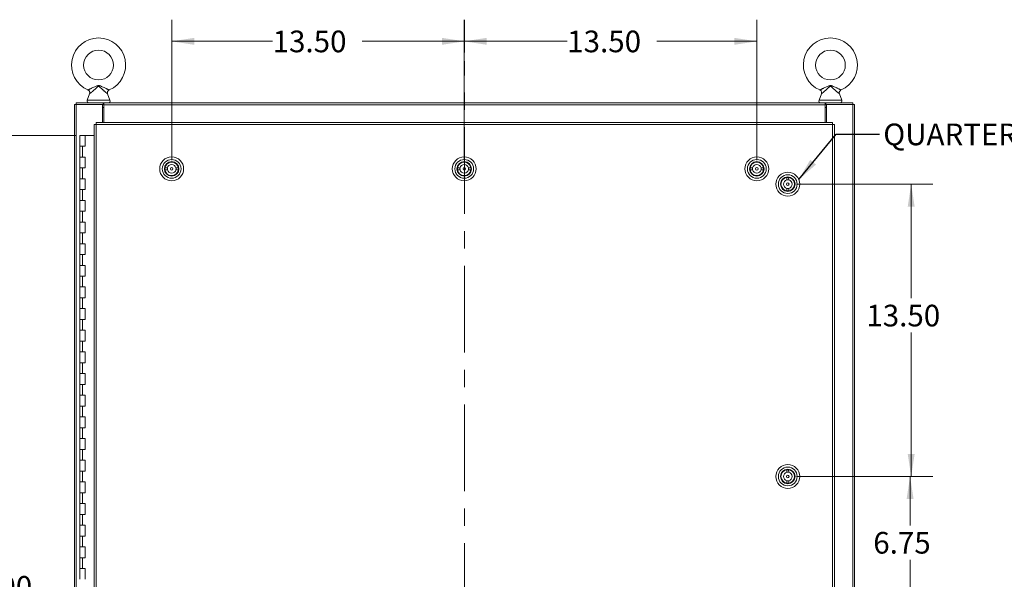
# Model space of a CAD drawing. Units: inches. Extents: x 0 to 23.4, y 0 to 16.5.
# Drawn here: x 3 to 8.6, y 9.1 to 12.3 of the extents above; entities that cross this region are included whole.
import ezdxf

# ---------------------------------------------------------------- set-up
doc = ezdxf.new("R2010")
doc.units = ezdxf.units.IN
doc.header["$MEASUREMENT"] = 0
doc.linetypes.add('CENTERX2', pattern=[0.8, 0.5, -0.1, 0.1, -0.1])
doc.styles.add('SLDTEXTSTYLE0', font='TXT', dxfattribs={"width": 0.75})
doc.dimstyles.new('SLDDIMSTYLE0', dxfattribs={"dimtxt": 0.125, "dimasz": 0.13, "dimexe": 0, "dimexo": 0.0625, "dimgap": 0.03125, "dimtad": 0, "dimtih": 1, "dimtoh": 1, "dimlfac": 8, "dimrnd": 1e-09, "dimzin": 4, "dimdsep": 46, "dimtxsty": 'SLDTEXTSTYLE0', "dimsah": 1, "dimcen": 0.09, "dimadec": 0, "dimazin": 1, "dimtfac": 1, "dimtofl": 0, "dimtmove": 0, "dimatfit": 3, "dimfxl": 1, "dimfrac": 2, "dimtolj": 1, "dimtzin": 12, "dimarcsym": 0})
doc.dimstyles.new('SLDDIMSTYLE1', dxfattribs={"dimtxt": 0.125, "dimasz": 0.13, "dimexe": 0, "dimexo": 0.0625, "dimgap": 0.03125, "dimtad": 0, "dimtih": 1, "dimtoh": 1, "dimlfac": 8, "dimrnd": 1e-09, "dimzin": 12, "dimdsep": 46, "dimtxsty": 'SLDTEXTSTYLE0', "dimsah": 1, "dimcen": 0.09, "dimadec": 0, "dimazin": 3, "dimtfac": 1, "dimtofl": 0, "dimtmove": 0, "dimatfit": 3, "dimfxl": 1, "dimfrac": 2, "dimtolj": 1, "dimtzin": 12, "dimarcsym": 0})
doc.dimstyles.new('SLDDIMSTYLE2', dxfattribs={"dimtxt": 0, "dimasz": 0.13, "dimexe": 0, "dimexo": 0.0625, "dimgap": 0, "dimtad": 0, "dimtih": 1, "dimtoh": 1, "dimdec": 0, "dimrnd": 1e-09, "dimzin": 0, "dimdsep": 46, "dimtxsty": 'Standard', "dimsah": 1, "dimcen": 0.09, "dimadec": 0, "dimazin": 0, "dimtfac": 0.13, "dimtdec": 0, "dimtofl": 0, "dimtmove": 0, "dimatfit": 3, "dimfxl": 1, "dimfrac": 2, "dimtolj": 1, "dimtzin": 0, "dimarcsym": 0})

# ---------------------------------------------------------------- blocks, each defined once
blk = doc.blocks.new('_D_1')
at = {"color": 7, "linetype": 'Continuous', "lineweight": 0}
for p, q in [((3.2826, 11.68), (2.7348, 11.68)), ((2.8598, 11.68), (2.8598, 9.1738)), ((2.8598, 6.055), (2.8598, 8.777)), ((3.2669, 6.055), (2.7348, 6.055))]:
    blk.add_line(p, q, dxfattribs=at)
for points in [[(2.8598, 11.68), (2.8398, 11.55), (2.8798, 11.55)], [(2.8598, 6.055), (2.8798, 6.185), (2.8398, 6.185)]]:
    blk.add_solid(points, dxfattribs=at)
at = {"color": 7, "linetype": 'Continuous', "lineweight": 0, "char_height": 0.125, "attachment_point": 1, "style": 'SLDTEXTSTYLE0'}
for s, insert in [('45.00', (2.6012, 9.1365, -0.5615)), ('HINGE', (2.605, 8.9381, -0.5615))]:
    blk.add_mtext(s, dxfattribs=dict(at, insert=insert))
blk = doc.blocks.new('_D_2')
at = {"color": 7, "linetype": 'Continuous', "lineweight": 0}
for p, q in [((3.8315, 11.537), (3.8315, 12.3482)), ((5.5204, 12.1582), (5.5204, 12.3482)), ((3.8315, 12.2232), (4.4138, 12.2232)), ((5.5204, 12.2232), (4.931, 12.2232))]:
    blk.add_line(p, q, dxfattribs=at)
for points in [[(3.8315, 12.2232), (3.9615, 12.2032), (3.9615, 12.2432)], [(5.5204, 12.2232), (5.3904, 12.2432), (5.3904, 12.2032)]]:
    blk.add_solid(points, dxfattribs=at)
at = {"color": 7, "linetype": 'Continuous', "lineweight": 0, "insert": (4.4138, 12.2851, -0.5615), "char_height": 0.125, "attachment_point": 1, "style": 'SLDTEXTSTYLE0'}
blk.add_mtext('13.50', dxfattribs=at)
blk = doc.blocks.new('_D_3')
at = {"color": 7, "linetype": 'Continuous', "lineweight": 0}
for p, q in [((5.519, 11.537), (5.519, 12.3482)), ((7.2065, 11.537), (7.2065, 12.3482)), ((5.519, 12.2232), (6.1128, 12.2232)), ((7.2065, 12.2232), (6.63, 12.2232))]:
    blk.add_line(p, q, dxfattribs=at)
for points in [[(5.519, 12.2232), (5.649, 12.2032), (5.649, 12.2432)], [(7.2065, 12.2232), (7.0765, 12.2432), (7.0765, 12.2032)]]:
    blk.add_solid(points, dxfattribs=at)
at = {"color": 7, "linetype": 'Continuous', "lineweight": 0, "insert": (6.1128, 12.2851, -0.5615), "char_height": 0.125, "attachment_point": 1, "style": 'SLDTEXTSTYLE0'}
blk.add_mtext('13.50', dxfattribs=at)
blk = doc.blocks.new('_D_4')
at = {"color": 7, "linetype": 'Continuous', "lineweight": 0}
for p, q in [((7.435, 11.3987), (8.2218, 11.3987)), ((8.0968, 11.3987), (8.0968, 10.7398)), ((8.0968, 9.7112), (8.0968, 10.5414)), ((7.435, 9.7112), (8.2218, 9.7112))]:
    blk.add_line(p, q, dxfattribs=at)
for points in [[(8.0968, 11.3987), (8.0768, 11.2687), (8.1168, 11.2687)], [(8.0968, 9.7112), (8.1168, 9.8412), (8.0768, 9.8412)]]:
    blk.add_solid(points, dxfattribs=at)
at = {"color": 7, "linetype": 'Continuous', "lineweight": 0, "insert": (7.8382, 10.7025, -0.5615), "char_height": 0.125, "attachment_point": 1, "style": 'SLDTEXTSTYLE0'}
blk.add_mtext('13.50', dxfattribs=at)
blk = doc.blocks.new('_D_5')
at = {"color": 7, "linetype": 'Continuous', "lineweight": 0}
for p, q in [((7.435, 9.7112), (8.2155, 9.7112)), ((8.0905, 9.7112), (8.0905, 9.4283)), ((8.0905, 8.8675), (8.0905, 9.2298)), ((8.061, 8.8675), (8.2155, 8.8675))]:
    blk.add_line(p, q, dxfattribs=at)
for points in [[(8.0905, 9.7112), (8.0705, 9.5812), (8.1105, 9.5812)], [(8.0905, 8.8675), (8.1105, 8.9975), (8.0705, 8.9975)]]:
    blk.add_solid(points, dxfattribs=at)
at = {"color": 7, "linetype": 'Continuous', "lineweight": 0, "insert": (7.8781, 9.391, -0.5615), "char_height": 0.125, "attachment_point": 1, "style": 'SLDTEXTSTYLE0'}
blk.add_mtext('6.75', dxfattribs=at)

msp = doc.modelspace()

# ---------------------------------------------------------------- linework, layer by layer
at = {"color": 7, "linetype": 'CENTERX2', "lineweight": 0}
msp.add_line((5.52038, 5.62683), (5.52038, 12.10816), dxfattribs=at)
at = {"color": 7, "linetype": 'Continuous', "lineweight": 15}
for p, q in [((3.35796, 11.92031), (3.34401, 11.88262)), ((3.47542, 11.88262), (3.46148, 11.92028)), ((7.57928, 11.92031), (7.56533, 11.88262)), ((7.69675, 11.88262), (7.68281, 11.92028)), ((3.27038, 11.85816), (3.28134, 11.85816)), ((3.27038, 5.87683), (3.27038, 11.85816)), ((3.27972, 11.8675), (3.43606, 11.8675)), ((3.27972, 11.85816), (3.27972, 11.8675)), ((3.28134, 5.87683), (3.28134, 11.85816)), ((3.43292, 11.85816), (3.28134, 11.85816)), ((3.43292, 11.85816), (3.43606, 11.85816)), ((3.43292, 11.75425), (3.43292, 11.85816)), ((3.44073, 11.84141), (3.43292, 11.84141)), ((3.43606, 11.85816), (3.43606, 11.8675)), ((3.44073, 11.8675), (3.43606, 11.8675)), ((3.43606, 11.85816), (3.44073, 11.85816)), ((3.44073, 11.85653), (3.44073, 11.8675)), ((3.44073, 11.8675), (7.60003, 11.8675)), ((7.60003, 11.85653), (3.44073, 11.85653)), ((3.44073, 11.75425), (3.44073, 11.85653)), ((7.60003, 11.8675), (7.60003, 11.85653)), ((7.6047, 11.8675), (7.60003, 11.8675)), ((7.60003, 11.85816), (7.6047, 11.85816)), ((7.60003, 11.85653), (7.60003, 11.75425)), ((7.60784, 11.84141), (7.60003, 11.84141)), ((7.6047, 11.8675), (7.76104, 11.8675)), ((7.6047, 11.85816), (7.6047, 11.8675)), ((7.6047, 11.85816), (7.60784, 11.85816)), ((7.60784, 11.85816), (7.60784, 11.75425)), ((7.75942, 11.85816), (7.60784, 11.85816)), ((7.75942, 11.85816), (7.75942, 5.87683)), ((7.75942, 11.85816), (7.77038, 11.85816)), ((7.76104, 11.85816), (7.76104, 11.8675)), ((7.77038, 11.85816), (7.77038, 5.87683)), ((3.38422, 11.74314), (3.38422, 5.99185)), ((3.39518, 11.74328), (3.39518, 5.99171)), ((7.64276, 11.74328), (3.39518, 11.74328)), ((7.64262, 11.75425), (3.39533, 11.75425)), ((7.64276, 5.99171), (7.64276, 11.74328)), ((7.65372, 11.74314), (7.65372, 5.99185)), ((3.30131, 11.68), (3.30131, 11.6175)), ((3.30225, 11.68), (3.30131, 11.68)), ((3.32228, 11.68), (3.30225, 11.68)), ((3.33256, 11.68), (3.32228, 11.68)), ((3.33256, 11.6175), (3.33256, 11.68)), ((3.38422, 11.68), (3.33256, 11.68)), ((3.30131, 11.6175), (3.30131, 11.555)), ((3.30131, 11.6175), (3.31693, 11.6175)), ((3.31693, 11.6175), (3.31693, 11.555)), ((3.31693, 11.6175), (3.33256, 11.6175)), ((3.30131, 11.555), (3.30131, 11.4925)), ((3.31693, 11.555), (3.30131, 11.555)), ((3.33256, 11.555), (3.31693, 11.555)), ((3.33256, 11.4925), (3.33256, 11.555)), ((3.30131, 11.4925), (3.30131, 11.43)), ((3.30131, 11.4925), (3.31693, 11.4925)), ((3.31693, 11.4925), (3.31693, 11.43)), ((3.31693, 11.4925), (3.33256, 11.4925)), ((3.80702, 11.49215), (3.79268, 11.49203)), ((3.79277, 11.4812), (3.80711, 11.48133)), ((3.79909, 11.50891), (3.7989, 11.50908)), ((3.80648, 11.51706), (3.8063, 11.51723)), ((3.85342, 11.51935), (3.85359, 11.51953)), ((3.87017, 11.49272), (3.85583, 11.49259)), ((3.85593, 11.48176), (3.87027, 11.48189)), ((3.86157, 11.51195), (3.86174, 11.51214)), ((5.49452, 11.49215), (5.48018, 11.49203)), ((5.48027, 11.4812), (5.49461, 11.48133)), ((5.48659, 11.50891), (5.4864, 11.50908)), ((5.49398, 11.51706), (5.4938, 11.51723)), ((5.54092, 11.51935), (5.54109, 11.51953)), ((5.55767, 11.49272), (5.54333, 11.49259)), ((5.54343, 11.48176), (5.55777, 11.48189)), ((5.54907, 11.51195), (5.54924, 11.51214)), ((7.18202, 11.49215), (7.16768, 11.49203)), ((7.16777, 11.4812), (7.18211, 11.48133)), ((7.17409, 11.50891), (7.1739, 11.50908)), ((7.18148, 11.51706), (7.1813, 11.51723)), ((7.22842, 11.51935), (7.22859, 11.51953)), ((7.24517, 11.49272), (7.23083, 11.49259)), ((7.23093, 11.48176), (7.24527, 11.48189)), ((7.23657, 11.51195), (7.23674, 11.51214)), ((3.30131, 11.43), (3.30131, 11.3675)), ((3.31693, 11.43), (3.30131, 11.43)), ((3.33256, 11.43), (3.31693, 11.43)), ((3.33256, 11.3675), (3.33256, 11.43)), ((3.8012, 11.46178), (3.80137, 11.46197)), ((3.80935, 11.45439), (3.80952, 11.45457)), ((3.85665, 11.45669), (3.85646, 11.45686)), ((3.86404, 11.46484), (3.86386, 11.46501)), ((5.4887, 11.46178), (5.48887, 11.46197)), ((5.49685, 11.45439), (5.49702, 11.45457)), ((5.54415, 11.45669), (5.54396, 11.45686)), ((7.18435, 11.45439), (7.18452, 11.45457)), ((7.23165, 11.45669), (7.23146, 11.45686)), ((7.23904, 11.46484), (7.23886, 11.46501)), ((7.35265, 11.42074), (7.35247, 11.42091)), ((7.36006, 11.42888), (7.35988, 11.42905)), ((7.3793, 11.43745), (7.37941, 11.42311)), ((7.39024, 11.42319), (7.39013, 11.43753)), ((7.40717, 11.43129), (7.40701, 11.4311)), ((7.41531, 11.42388), (7.41515, 11.4237)), ((3.30131, 11.3675), (3.30131, 11.305)), ((3.30131, 11.3675), (3.31693, 11.3675)), ((3.31693, 11.3675), (3.31693, 11.305)), ((3.31693, 11.3675), (3.33256, 11.3675)), ((7.35487, 11.3738), (7.3547, 11.37361)), ((7.36301, 11.36639), (7.36284, 11.36621)), ((7.37978, 11.3743), (7.37989, 11.35996)), ((7.39071, 11.36004), (7.39061, 11.37438)), ((7.41014, 11.36844), (7.40996, 11.36861)), ((7.41755, 11.37658), (7.41736, 11.37675)), ((3.30131, 11.305), (3.30131, 11.2425)), ((3.31693, 11.305), (3.30131, 11.305)), ((3.33256, 11.305), (3.31693, 11.305)), ((3.33256, 11.2425), (3.33256, 11.305)), ((3.30131, 11.2425), (3.30131, 11.18)), ((3.30131, 11.2425), (3.31693, 11.2425)), ((3.31693, 11.2425), (3.31693, 11.18)), ((3.31693, 11.2425), (3.33256, 11.2425)), ((3.30131, 11.18), (3.30131, 11.1175)), ((3.31693, 11.18), (3.30131, 11.18)), ((3.33256, 11.18), (3.31693, 11.18)), ((3.33256, 11.1175), (3.33256, 11.18)), ((3.30131, 11.1175), (3.30131, 11.055)), ((3.30131, 11.1175), (3.31693, 11.1175)), ((3.31693, 11.1175), (3.31693, 11.055)), ((3.31693, 11.1175), (3.33256, 11.1175)), ((3.30131, 11.055), (3.30131, 10.9925)), ((3.31693, 11.055), (3.30131, 11.055)), ((3.33256, 11.055), (3.31693, 11.055)), ((3.33256, 10.9925), (3.33256, 11.055)), ((3.30131, 10.9925), (3.30131, 10.93)), ((3.30131, 10.9925), (3.31693, 10.9925)), ((3.31693, 10.9925), (3.31693, 10.93)), ((3.31693, 10.9925), (3.33256, 10.9925)), ((3.30131, 10.93), (3.30131, 10.8675)), ((3.31693, 10.93), (3.30131, 10.93)), ((3.33256, 10.93), (3.31693, 10.93)), ((3.33256, 10.8675), (3.33256, 10.93)), ((3.30131, 10.8675), (3.30131, 10.805)), ((3.30131, 10.8675), (3.31693, 10.8675)), ((3.31693, 10.8675), (3.31693, 10.805)), ((3.31693, 10.8675), (3.33256, 10.8675)), ((3.30131, 10.805), (3.30131, 10.7425)), ((3.31693, 10.805), (3.30131, 10.805)), ((3.33256, 10.805), (3.31693, 10.805)), ((3.33256, 10.7425), (3.33256, 10.805)), ((3.30131, 10.7425), (3.30131, 10.68)), ((3.30131, 10.7425), (3.31693, 10.7425)), ((3.31693, 10.7425), (3.31693, 10.68)), ((3.31693, 10.7425), (3.33256, 10.7425)), ((3.30131, 10.68), (3.30131, 10.6175)), ((3.31693, 10.68), (3.30131, 10.68)), ((3.33256, 10.68), (3.31693, 10.68)), ((3.33256, 10.6175), (3.33256, 10.68)), ((3.30131, 10.6175), (3.30131, 10.555)), ((3.30131, 10.6175), (3.31693, 10.6175)), ((3.31693, 10.6175), (3.31693, 10.555)), ((3.31693, 10.6175), (3.33256, 10.6175)), ((3.30131, 10.555), (3.30131, 10.4925)), ((3.31693, 10.555), (3.30131, 10.555)), ((3.33256, 10.555), (3.31693, 10.555)), ((3.33256, 10.4925), (3.33256, 10.555)), ((3.30131, 10.4925), (3.30131, 10.43)), ((3.30131, 10.4925), (3.31693, 10.4925)), ((3.31693, 10.4925), (3.31693, 10.43)), ((3.31693, 10.4925), (3.33256, 10.4925)), ((3.30131, 10.43), (3.30131, 10.3675)), ((3.31693, 10.43), (3.30131, 10.43)), ((3.33256, 10.43), (3.31693, 10.43)), ((3.33256, 10.3675), (3.33256, 10.43)), ((3.30131, 10.3675), (3.30131, 10.305)), ((3.30131, 10.3675), (3.31693, 10.3675)), ((3.31693, 10.3675), (3.31693, 10.305)), ((3.31693, 10.3675), (3.33256, 10.3675)), ((3.30131, 10.305), (3.30131, 10.2425)), ((3.31693, 10.305), (3.30131, 10.305)), ((3.33256, 10.305), (3.31693, 10.305)), ((3.33256, 10.2425), (3.33256, 10.305)), ((3.30131, 10.2425), (3.30131, 10.18)), ((3.30131, 10.2425), (3.31693, 10.2425)), ((3.31693, 10.2425), (3.31693, 10.18)), ((3.31693, 10.2425), (3.33256, 10.2425)), ((3.30131, 10.18), (3.30131, 10.1175)), ((3.31693, 10.18), (3.30131, 10.18)), ((3.33256, 10.18), (3.31693, 10.18)), ((3.33256, 10.1175), (3.33256, 10.18)), ((3.30131, 10.1175), (3.30131, 10.055)), ((3.30131, 10.1175), (3.31693, 10.1175)), ((3.31693, 10.1175), (3.31693, 10.055)), ((3.31693, 10.1175), (3.33256, 10.1175)), ((3.30131, 10.055), (3.30131, 9.9925)), ((3.31693, 10.055), (3.30131, 10.055)), ((3.33256, 10.055), (3.31693, 10.055)), ((3.33256, 9.9925), (3.33256, 10.055)), ((3.30131, 9.9925), (3.30131, 9.93)), ((3.30131, 9.9925), (3.31693, 9.9925)), ((3.31693, 9.9925), (3.31693, 9.93)), ((3.31693, 9.9925), (3.33256, 9.9925)), ((3.30131, 9.93), (3.30131, 9.8675)), ((3.31693, 9.93), (3.30131, 9.93)), ((3.33256, 9.93), (3.31693, 9.93)), ((3.33256, 9.8675), (3.33256, 9.93)), ((3.30131, 9.8675), (3.30131, 9.805)), ((3.30131, 9.8675), (3.31693, 9.8675)), ((3.31693, 9.8675), (3.31693, 9.805)), ((3.31693, 9.8675), (3.33256, 9.8675)), ((3.30131, 9.805), (3.30131, 9.7425)), ((3.31693, 9.805), (3.30131, 9.805)), ((3.33256, 9.805), (3.31693, 9.805)), ((3.33256, 9.7425), (3.33256, 9.805)), ((3.30131, 9.7425), (3.30131, 9.68)), ((3.30131, 9.7425), (3.31693, 9.7425)), ((3.31693, 9.7425), (3.31693, 9.68)), ((3.31693, 9.7425), (3.33256, 9.7425)), ((7.35265, 9.73324), (7.35247, 9.73341)), ((7.36006, 9.74138), (7.35988, 9.74155)), ((7.3793, 9.74995), (7.37941, 9.73561)), ((7.39024, 9.73569), (7.39013, 9.75003)), ((7.40717, 9.74379), (7.40701, 9.7436)), ((7.41531, 9.73638), (7.41515, 9.7362)), ((3.30131, 9.68), (3.30131, 9.6175)), ((3.31693, 9.68), (3.30131, 9.68)), ((3.33256, 9.68), (3.31693, 9.68)), ((3.33256, 9.6175), (3.33256, 9.68)), ((7.35487, 9.6863), (7.3547, 9.68611)), ((7.36301, 9.67889), (7.36284, 9.67871)), ((7.37978, 9.6868), (7.37989, 9.67246)), ((7.39071, 9.67254), (7.39061, 9.68688)), ((7.41014, 9.68094), (7.40996, 9.68111)), ((7.41755, 9.68908), (7.41736, 9.68925)), ((3.30131, 9.6175), (3.30131, 9.555)), ((3.30131, 9.6175), (3.31693, 9.6175)), ((3.31693, 9.6175), (3.31693, 9.555)), ((3.31693, 9.6175), (3.33256, 9.6175)), ((3.30131, 9.555), (3.30131, 9.4925)), ((3.31693, 9.555), (3.30131, 9.555)), ((3.33256, 9.555), (3.31693, 9.555)), ((3.33256, 9.4925), (3.33256, 9.555)), ((3.30131, 9.4925), (3.30131, 9.43)), ((3.30131, 9.4925), (3.31693, 9.4925)), ((3.31693, 9.4925), (3.31693, 9.43)), ((3.31693, 9.4925), (3.33256, 9.4925)), ((3.30131, 9.43), (3.30131, 9.3675)), ((3.31693, 9.43), (3.30131, 9.43)), ((3.33256, 9.43), (3.31693, 9.43)), ((3.33256, 9.3675), (3.33256, 9.43)), ((3.30131, 9.3675), (3.30131, 9.305)), ((3.30131, 9.3675), (3.31693, 9.3675)), ((3.31693, 9.3675), (3.31693, 9.305)), ((3.31693, 9.3675), (3.33256, 9.3675)), ((3.30131, 9.305), (3.30131, 9.2425)), ((3.31693, 9.305), (3.30131, 9.305)), ((3.33256, 9.305), (3.31693, 9.305)), ((3.33256, 9.2425), (3.33256, 9.305)), ((3.30131, 9.2425), (3.30131, 9.18)), ((3.30131, 9.2425), (3.31693, 9.2425)), ((3.31693, 9.2425), (3.31693, 9.18)), ((3.31693, 9.2425), (3.33256, 9.2425)), ((3.30131, 9.18), (3.30131, 9.1175)), ((3.31693, 9.18), (3.30131, 9.18)), ((3.33256, 9.18), (3.31693, 9.18)), ((3.33256, 9.1175), (3.33256, 9.18))]:
    msp.add_line(p, q, dxfattribs=at)
at = {"color": 8, "linetype": 'Continuous', "lineweight": 15}
for p, q in [((3.34401, 11.88262), (3.40972, 11.88262)), ((3.40972, 11.88262), (3.47542, 11.88262)), ((7.56533, 11.88262), (7.63104, 11.88262)), ((7.63104, 11.88262), (7.69675, 11.88262)), ((3.82863, 11.46252), (3.82863, 11.46212))]:
    msp.add_line(p, q, dxfattribs=at)
at = {"color": 7, "linetype": 'Continuous', "lineweight": 15}
for centre, radius in [((3.40972, 12.08625), 0.08594), ((7.63104, 12.08625), 0.08594), ((3.83147, 11.48696), 0.0689), ((3.83147, 11.48696), 0.05413), ((3.83147, 11.48696), 0.04183), ((5.51897, 11.48696), 0.0689), ((5.51897, 11.48696), 0.05413), ((5.51897, 11.48696), 0.04183), ((7.20647, 11.48696), 0.0689), ((7.20647, 11.48696), 0.05413), ((7.20647, 11.48696), 0.04183), ((3.83147, 11.48696), 0.03937), ((3.83147, 11.48696), 0.00712), ((5.51897, 11.48696), 0.03937), ((5.51897, 11.48696), 0.00713), ((7.20647, 11.48696), 0.03937), ((7.20647, 11.48696), 0.00713), ((7.38501, 11.39875), 0.0689), ((7.38501, 11.39875), 0.05413), ((7.38501, 11.39875), 0.04183), ((7.38501, 11.39875), 0.03937), ((7.38501, 11.39875), 0.00713), ((7.38501, 9.71125), 0.0689), ((7.38501, 9.71125), 0.05413), ((7.38501, 9.71125), 0.04183), ((7.38501, 9.71125), 0.03937), ((7.38501, 9.71125), 0.00712)]:
    msp.add_circle(centre, radius, dxfattribs=at)
for centre, radius, start, end in [((3.40972, 12.08625), 0.15625, 293.11915, 246.88085), ((7.63104, 12.08625), 0.15625, 293.11915, 246.88085), ((3.35453, 11.87872), 0.01122, 159.6875, 270), ((3.4649, 11.87872), 0.01122, 270, 20.3125), ((7.57586, 11.87872), 0.01122, 159.6875, 270), ((7.68622, 11.87872), 0.01122, 270, 20.3125), ((3.83147, 11.48696), 0.03912, 172.55987, 188.46634), ((3.83147, 11.48696), 0.03912, 8.46634, 172.55987), ((3.83147, 11.48696), 0.03912, 188.46634, 352.55987), ((3.83147, 11.48696), 0.025, 168.00748, 193.01873), ((3.83147, 11.48696), 0.025, 13.01873, 168.00748), ((3.83147, 11.48696), 0.025, 193.01873, 348.00748), ((3.83147, 11.48696), 0.025, 348.00748, 13.01873), ((3.83147, 11.48696), 0.03912, 352.55987, 8.46634), ((5.51897, 11.48696), 0.03912, 172.55987, 188.46634), ((5.51897, 11.48696), 0.03912, 8.46634, 172.55987), ((5.51897, 11.48696), 0.03912, 188.46634, 352.55987), ((5.51897, 11.48696), 0.025, 168.00748, 193.01873), ((5.51897, 11.48696), 0.025, 13.01873, 168.00748), ((5.51897, 11.48696), 0.025, 193.01873, 348.00748), ((5.51897, 11.48696), 0.025, 348.00748, 13.01873), ((5.51897, 11.48696), 0.03912, 352.55987, 8.46634), ((7.20647, 11.48696), 0.03912, 172.55987, 188.46634), ((7.20647, 11.48696), 0.03912, 8.46634, 172.55987), ((7.20647, 11.48696), 0.03912, 188.46634, 352.55987), ((7.20647, 11.48696), 0.025, 168.00748, 193.01873), ((7.20647, 11.48696), 0.025, 13.01873, 168.00748), ((7.20647, 11.48696), 0.025, 193.01873, 348.00748), ((7.20647, 11.48696), 0.025, 348.00748, 13.01873), ((7.20647, 11.48696), 0.03912, 352.55987, 8.46634), ((7.38501, 11.39875), 0.03912, 98.38503, 262.47856), ((7.38501, 11.39875), 0.025, 102.93741, 257.92617), ((7.38501, 11.39875), 0.03912, 82.47856, 98.38503), ((7.38501, 11.39875), 0.025, 77.92617, 102.93741), ((7.38501, 11.39875), 0.03912, 278.38503, 82.47856), ((7.38501, 11.39875), 0.025, 282.93741, 77.92617), ((7.38501, 11.39875), 0.025, 257.92617, 282.93741), ((7.38501, 11.39875), 0.03912, 262.47856, 278.38503), ((7.38501, 9.71125), 0.03912, 98.38503, 262.47856), ((7.38501, 9.71125), 0.025, 102.93741, 257.92617), ((7.38501, 9.71125), 0.03912, 82.47856, 98.38503), ((7.38501, 9.71125), 0.025, 77.92617, 102.93741), ((7.38501, 9.71125), 0.03912, 278.38503, 82.47856), ((7.38501, 9.71125), 0.025, 282.93741, 77.92617), ((7.38501, 9.71125), 0.025, 257.92617, 282.93741), ((7.38501, 9.71125), 0.03912, 262.47856, 278.38503)]:
    msp.add_arc(centre, radius, start, end, dxfattribs=at)
for points, knots in [([(3.34836, 11.94255), (3.34843, 11.94257), (3.34856, 11.94263), (3.34965, 11.94313), (3.35148, 11.94397), (3.35417, 11.94521), (3.35761, 11.9468), (3.36193, 11.94882), (3.36703, 11.95121), (3.37392, 11.95448), (3.38249, 11.95854), (3.39177, 11.96279), (3.39896, 11.96558), (3.4039, 11.96688), (3.40804, 11.96754), (3.41242, 11.96746), (3.41683, 11.96659), (3.4231, 11.9647), (3.43163, 11.96101), (3.44125, 11.9565), (3.44954, 11.95257), (3.45549, 11.94976), (3.46016, 11.94758), (3.46368, 11.94594), (3.46678, 11.94451), (3.46916, 11.94341), (3.47069, 11.94272), (3.47106, 11.94255), (3.47107, 11.94255), (3.47107, 11.94255)], [0, 0, 0, 0, 0.0259608, 0.0526681, 0.0824663, 0.1131633, 0.1465712, 0.1807803, 0.2210511, 0.2620981, 0.32759, 0.3945567, 0.4448471, 0.4652028, 0.485739, 0.5196029, 0.5426751, 0.5660059, 0.6364649, 0.7081681, 0.7576455, 0.8082125, 0.8388475, 0.8699827, 0.9021979, 0.9353774, 0.9666122, 0.9991135, 1, 1, 1, 1]), ([(3.34837, 11.94247), (3.34958, 11.94189), (3.35226, 11.94058), (3.35569, 11.9371), (3.35814, 11.93268), (3.35916, 11.92801), (3.35896, 11.92394), (3.35847, 11.9214), (3.35796, 11.92032), (3.35796, 11.92031)], [0, 0, 0, 0, 0.15070265, 0.33480267, 0.54021226, 0.71357763, 0.864916, 0.99909609, 1, 1, 1, 1]), ([(3.46162, 11.92033), (3.4613, 11.92114), (3.46043, 11.92334), (3.46025, 11.92735), (3.46108, 11.93202), (3.4633, 11.93653), (3.46666, 11.94003), (3.46945, 11.94199), (3.471, 11.94248), (3.47115, 11.94253)], [0, 0, 0, 0, 0.0976371, 0.2635401, 0.4413665, 0.626358, 0.8179334, 0.9818186, 1, 1, 1, 1]), ([(7.56969, 11.94255), (7.56975, 11.94257), (7.56989, 11.94263), (7.57098, 11.94313), (7.5728, 11.94397), (7.57549, 11.94521), (7.57894, 11.9468), (7.58326, 11.94882), (7.58835, 11.95121), (7.59525, 11.95448), (7.60382, 11.95854), (7.61309, 11.96279), (7.62029, 11.96558), (7.62523, 11.96688), (7.62937, 11.96754), (7.63374, 11.96746), (7.63816, 11.96659), (7.64443, 11.9647), (7.65295, 11.96101), (7.66257, 11.9565), (7.67086, 11.95257), (7.67681, 11.94976), (7.68148, 11.94758), (7.68501, 11.94594), (7.6881, 11.94451), (7.69049, 11.94341), (7.69202, 11.94272), (7.69239, 11.94255), (7.69239, 11.94255), (7.69239, 11.94255)], [0, 0, 0, 0, 0.0259608, 0.0526681, 0.0824663, 0.1131633, 0.1465712, 0.1807803, 0.2210511, 0.2620981, 0.32759, 0.3945567, 0.4448471, 0.4652028, 0.485739, 0.5196029, 0.5426751, 0.5660059, 0.6364649, 0.7081681, 0.7576455, 0.8082125, 0.8388475, 0.8699827, 0.9021979, 0.9353774, 0.9666122, 0.9991135, 1, 1, 1, 1]), ([(7.5697, 11.94247), (7.57091, 11.94189), (7.57359, 11.94058), (7.57702, 11.9371), (7.57946, 11.93268), (7.58049, 11.92801), (7.58028, 11.92394), (7.5798, 11.9214), (7.57929, 11.92032), (7.57928, 11.92031)], [0, 0, 0, 0, 0.15070265, 0.33480267, 0.54021226, 0.71357763, 0.864916, 0.99909609, 1, 1, 1, 1]), ([(7.68294, 11.92033), (7.68262, 11.92114), (7.68176, 11.92334), (7.68157, 11.92735), (7.6824, 11.93202), (7.68463, 11.93653), (7.68798, 11.94003), (7.69077, 11.94199), (7.69232, 11.94248), (7.69248, 11.94253)], [0, 0, 0, 0, 0.0976371, 0.2635401, 0.4413665, 0.626358, 0.8179334, 0.9818186, 1, 1, 1, 1])]:
    msp.add_open_spline(points, degree=3, knots=knots, dxfattribs=at)
at = {"color": 8, "linetype": 'Continuous', "lineweight": 15}
for points in [[(3.46148, 11.92028), (3.46148, 11.92028), (3.46151, 11.92025), (3.46139, 11.92035), (3.46112, 11.92056), (3.46064, 11.92095), (3.46006, 11.9214), (3.45933, 11.92199), (3.45843, 11.92271), (3.45716, 11.92373), (3.4557, 11.92493), (3.45411, 11.92623), (3.45245, 11.9276), (3.45075, 11.92903), (3.44894, 11.93056), (3.44673, 11.93246), (3.44408, 11.93477), (3.44095, 11.93755), (3.43773, 11.94046), (3.43416, 11.94376), (3.43028, 11.94741), (3.42607, 11.95141), (3.42178, 11.95543), (3.41806, 11.95869), (3.41521, 11.96069), (3.41341, 11.96165), (3.41203, 11.96219), (3.41062, 11.96249), (3.4093, 11.96253), (3.40804, 11.96235), (3.40685, 11.96199), (3.40527, 11.96129), (3.40308, 11.95995), (3.40041, 11.95785), (3.39713, 11.95495), (3.39349, 11.95153), (3.3894, 11.94765), (3.3853, 11.94378), (3.38169, 11.94045), (3.3786, 11.93766), (3.37603, 11.93537), (3.3735, 11.93315), (3.37117, 11.93115), (3.36907, 11.92936), (3.36718, 11.92777), (3.36539, 11.92628), (3.36379, 11.92497), (3.36239, 11.92383), (3.36119, 11.92286), (3.36014, 11.92202), (3.35928, 11.92133), (3.35862, 11.92081), (3.35818, 11.92046), (3.35796, 11.92028), (3.35797, 11.9203), (3.35798, 11.9203)], [(7.6828, 11.92028), (7.6828, 11.92028), (7.68284, 11.92025), (7.68272, 11.92035), (7.68245, 11.92056), (7.68196, 11.92095), (7.68139, 11.9214), (7.68066, 11.92199), (7.67976, 11.92271), (7.67849, 11.92373), (7.67702, 11.92493), (7.67544, 11.92623), (7.67378, 11.9276), (7.67207, 11.92903), (7.67027, 11.93056), (7.66806, 11.93246), (7.6654, 11.93477), (7.66228, 11.93755), (7.65906, 11.94046), (7.65549, 11.94376), (7.6516, 11.94741), (7.64739, 11.95141), (7.64311, 11.95543), (7.63939, 11.95869), (7.63653, 11.96069), (7.63474, 11.96165), (7.63335, 11.96219), (7.63194, 11.96249), (7.63063, 11.96253), (7.62936, 11.96235), (7.62818, 11.96199), (7.62659, 11.96129), (7.62441, 11.95995), (7.62174, 11.95785), (7.61846, 11.95495), (7.61481, 11.95153), (7.61073, 11.94765), (7.60662, 11.94378), (7.60301, 11.94045), (7.59993, 11.93766), (7.59736, 11.93537), (7.59482, 11.93315), (7.5925, 11.93115), (7.5904, 11.92936), (7.58851, 11.92777), (7.58671, 11.92628), (7.58511, 11.92497), (7.58372, 11.92383), (7.58251, 11.92286), (7.58146, 11.92202), (7.5806, 11.92133), (7.57995, 11.92081), (7.57951, 11.92046), (7.57928, 11.92028), (7.5793, 11.9203), (7.5793, 11.9203)]]:
    msp.add_open_spline(points, degree=3, knots=[0, 0, 0, 0, 0.0009828, 0.0160266, 0.0311935, 0.0467429, 0.0624202, 0.0716208, 0.0892207, 0.1069767, 0.1251897, 0.1435438, 0.1600813, 0.1767031, 0.1935632, 0.2104952, 0.2363468, 0.2623984, 0.2889976, 0.3157533, 0.3492138, 0.3828866, 0.4170668, 0.4514169, 0.468898, 0.4778083, 0.4868379, 0.4947167, 0.5028462, 0.5095503, 0.5168744, 0.5243196, 0.5397261, 0.5615144, 0.5834361, 0.6159198, 0.648543, 0.6816824, 0.7150585, 0.7363859, 0.7578029, 0.7795321, 0.8013857, 0.819514, 0.837736, 0.8562828, 0.8749573, 0.891324, 0.9077999, 0.9246484, 0.9416396, 0.9579447, 0.9743972, 0.991338, 1, 1, 1, 1], dxfattribs=at)
at = {"color": 7, "linetype": 'Continuous', "lineweight": 15}
for points in [[(3.38422, 11.74314), (3.38439, 11.74315), (3.38472, 11.74318), (3.38725, 11.74321), (3.39087, 11.74325), (3.39375, 11.74327), (3.39518, 11.74328)], [(3.39518, 11.74328), (3.3952, 11.74472), (3.39522, 11.74759), (3.39526, 11.75122), (3.39529, 11.75375), (3.39531, 11.75408), (3.39533, 11.75425)], [(7.64262, 11.75425), (7.64263, 11.75408), (7.64265, 11.75375), (7.64269, 11.75122), (7.64272, 11.74759), (7.64275, 11.74472), (7.64276, 11.74328)], [(7.64276, 11.74328), (7.6442, 11.74327), (7.64707, 11.74325), (7.65069, 11.74321), (7.65323, 11.74318), (7.65356, 11.74315), (7.65372, 11.74314)]]:
    msp.add_open_spline(points, degree=3, dxfattribs=at)

# ---------------------------------------------------------------- texts
at = {"color": 7, "linetype": 'Continuous', "lineweight": 0, "insert": (7.93587, 11.74845), "char_height": 0.125, "attachment_point": 1, "style": 'SLDTEXTSTYLE0'}
msp.add_mtext('QUARTER TURN LATCH', dxfattribs=at)

# ---------------------------------------------------------------- dimensions: what is measured, and where the dimension line sits
at = {"color": 7, "linetype": 'Continuous', "lineweight": 0}
for base, p1, p2, picture, middle in [((5.52038, 12.22318), (3.83147, 11.48696), (5.52038, 12.10816), '_D_2', (4.67244, 12.22318)), ((7.20647, 12.22318), (5.51897, 11.48696), (7.20647, 11.48696), '_D_3', (6.37141, 12.22318))]:
    dim = msp.add_linear_dim(base=base, p1=p1, p2=p2, dimstyle='SLDDIMSTYLE0', dxfattribs=at)
    dim.commit()
    dim.dimension.update_dxf_attribs({"geometry": picture, "text_midpoint": middle, "dimtype": 160})
dim = msp.add_linear_dim(base=(2.85976, 11.68), p1=(3.31693, 6.055), p2=(3.33256, 11.68), angle=90, text='<>\\PHINGE', dimstyle='SLDDIMSTYLE0', dxfattribs=at)
dim.commit()
dim.dimension.update_dxf_attribs({"geometry": '_D_1', "text_midpoint": (2.85976, 8.97541), "dimtype": 160})
for base, p1, p2, dimstyle, picture, middle in [((8.09683, 9.71125), (7.38501, 11.39875), (7.38501, 9.71125), 'SLDDIMSTYLE0', '_D_4', (8.09683, 10.64058)), ((8.09049, 8.8675), (7.38501, 9.71125), (8.01104, 8.8675), 'SLDDIMSTYLE1', '_D_5', (8.09049, 9.32906))]:
    dim = msp.add_linear_dim(base=base, p1=p1, p2=p2, angle=90, dimstyle=dimstyle, dxfattribs=at)
    dim.commit()
    dim.dimension.update_dxf_attribs({"geometry": picture, "text_midpoint": middle, "dimtype": 160})

# ---------------------------------------------------------------- leaders
msp.add_leader([(7.44866, 11.42511), (7.66385, 11.68758), (7.91385, 11.68758)], dimstyle='SLDDIMSTYLE2', dxfattribs=at)

doc.saveas('drawing.dxf')
